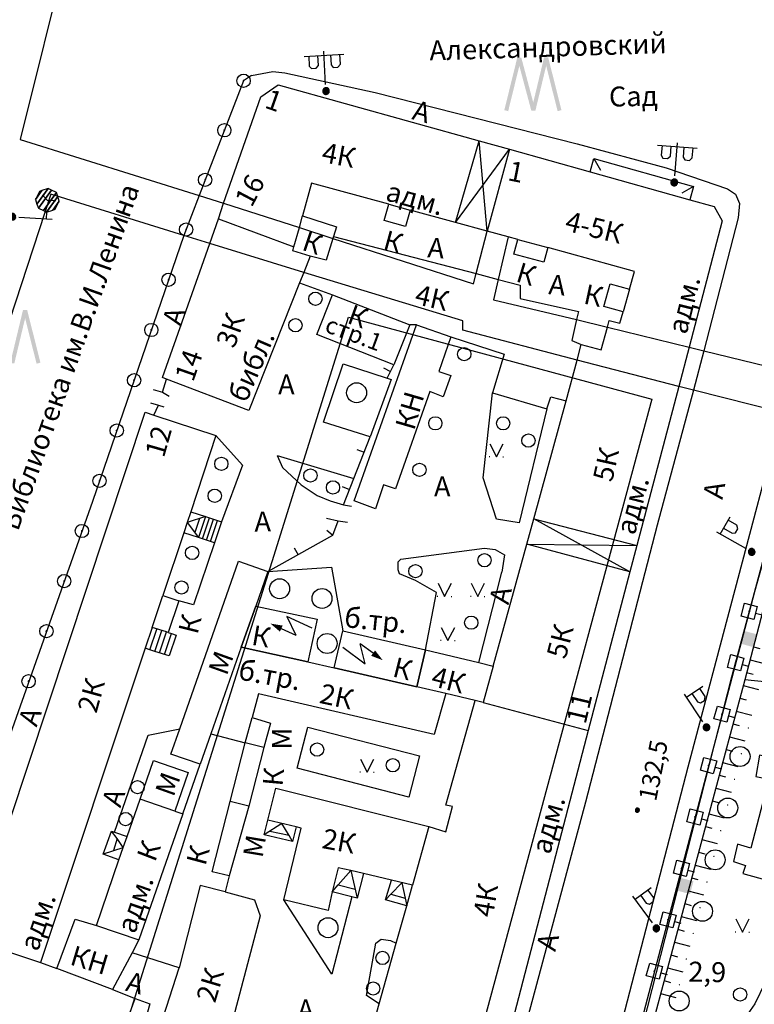
# Model space of a CAD drawing. Extents: x 6000 to 8824, y 8653 to 15000.
# Drawn here: x 7044 to 7155, y 9365 to 9513 of the extents above; entities that cross this region are included whole.
import ezdxf

# ---------------------------------------------------------------- set-up
doc = ezdxf.new("R2010")
doc.units = 0
doc.header["$LTSCALE"] = 2
for name, color, linetype in [('11', 7, 'CONTINUOUS'), ('16', 7, 'CONTINUOUS'), ('17', 7, 'CONTINUOUS'), ('24', 7, 'CONTINUOUS'), ('25', 7, 'CONTINUOUS'), ('26', 7, 'CONTINUOUS'), ('3', 7, 'CONTINUOUS'), ('35', 7, 'CONTINUOUS'), ('37', 7, 'CONTINUOUS'), ('38', 7, 'CONTINUOUS'), ('39', 7, 'CONTINUOUS'), ('40', 7, 'CONTINUOUS'), ('41', 7, 'CONTINUOUS'), ('43', 7, 'CONTINUOUS'), ('5', 7, 'CONTINUOUS'), ('6', 7, 'CONTINUOUS'), ('7', 7, 'CONTINUOUS'), ('8', 7, 'CONTINUOUS')]:
    doc.layers.add(name, color=color, linetype=linetype)
doc.styles.get("Standard").update_dxf_attribs({"font": 'txt', "height": 0.2})

# ---------------------------------------------------------------- blocks, each defined once
blk = doc.blocks.new('330')
at = {"layer": '35', "color": 1, "linetype": 'Continuous'}
mesh = blk.add_polyface(dxfattribs=at)
corners = [(-0.15, -0.26), (-0.21, -0.21), (-0.08, -0.29), (-0.21, -0.21), (-0.08, -0.29), (-0.26, -0.15), (-0.02, -0.3), (-0.27, -0.13), (0, -0.3), (-0.29, -0.08), (0.05, -0.29), (-0.29, -0.06), (0.08, -0.29), (-0.3, 0), (0.13, -0.27), (-0.3, 0), (0.15, -0.26), (-0.3, 0.02), (0.2, -0.22), (-0.29, 0.08), (0.21, -0.21), (-0.28, 0.1), (0.25, -0.16), (-0.26, 0.15), (0.26, -0.15), (-0.25, 0.16), (0.28, -0.1), (-0.21, 0.21), (0.29, -0.08), (-0.2, 0.22), (0.3, -0.02), (-0.15, 0.26), (0.3, 0), (-0.13, 0.27), (0.29, 0.06), (-0.08, 0.29), (0.29, 0.08), (-0.05, 0.29), (0.27, 0.13), (0, 0.3), (0.26, 0.15), (0.02, 0.3), (0.21, 0.21), (0.08, 0.29), (0.21, 0.21), (0.08, 0.29), (0.15, 0.26)]
mesh.append_faces([[corners[k] for k in face] for face in [(0, 0, 2, 1), (1, 2, 4, 3), (3, 4, 6, 5), (5, 6, 8, 7), (7, 8, 10, 9), (9, 10, 12, 11), (11, 12, 14, 13), (15, 14, 16, 17), (17, 16, 18, 19), (19, 18, 20, 21), (21, 20, 22, 23), (23, 22, 24, 25), (25, 24, 26, 27), (27, 26, 28, 29), (29, 28, 30, 31), (31, 30, 32, 33), (33, 32, 34, 35), (35, 34, 36, 37), (37, 36, 38, 39), (39, 38, 40, 41), (41, 40, 42, 43), (43, 42, 44, 45), (45, 44, 46, 46)]], dxfattribs={"vtx0": -1, "vtx2": -1, "color": 1})
blk = doc.blocks.new('110-1B')
at = {"layer": '3', "color": 5, "linetype": 'Continuous'}
for p, q in [((0, 1), (0, 6)), ((0, 5.45), (3, 5.45)), ((1, 5.45), (1, 3.95)), ((2.4, 3.95), (2.4, 5.45)), ((1, 3.95), (1.3, 3.55)), ((1.3, 3.55), (2, 3.55)), ((2, 3.55), (2.4, 3.95))]:
    blk.add_line(p, q, dxfattribs=at)
mesh = blk.add_polyface(dxfattribs=at)
corners = [(-0.25, -0.44), (-0.35, -0.36), (-0.18, -0.47), (-0.37, -0.33), (-0.12, -0.49), (-0.43, -0.25), (-0.03, -0.49), (-0.44, -0.22), (0, -0.5), (-0.48, -0.13), (0.1, -0.49), (-0.49, -0.11), (0.13, -0.49), (-0.5, 0), (0.22, -0.45), (-0.5, 0), (0.25, -0.44), (-0.5, 0.03), (0.33, -0.37), (-0.48, 0.13), (0.36, -0.36), (-0.47, 0.16), (0.42, -0.27), (-0.43, 0.25), (0.44, -0.25), (-0.41, 0.28), (0.47, -0.16), (-0.35, 0.35), (0.49, -0.13), (-0.33, 0.38), (0.49, -0.03), (-0.25, 0.43), (0.5, 0), (-0.22, 0.45), (0.49, 0.1), (-0.12, 0.48), (0.49, 0.13), (-0.09, 0.49), (0.45, 0.22), (0, 0.5), (0.44, 0.25), (0.04, 0.5), (0.38, 0.33), (0.13, 0.48), (0.36, 0.35), (0.19, 0.46), (0.25, 0.43)]
mesh.append_faces([[corners[k] for k in face] for face in [(0, 0, 2, 1), (1, 2, 4, 3), (3, 4, 6, 5), (5, 6, 8, 7), (7, 8, 10, 9), (9, 10, 12, 11), (11, 12, 14, 13), (15, 14, 16, 17), (17, 16, 18, 19), (19, 18, 20, 21), (21, 20, 22, 23), (23, 22, 24, 25), (25, 24, 26, 27), (27, 26, 28, 29), (29, 28, 30, 31), (31, 30, 32, 33), (33, 32, 34, 35), (35, 34, 36, 37), (37, 36, 38, 39), (39, 38, 40, 41), (41, 40, 42, 43), (43, 42, 44, 45), (45, 44, 46, 46)]], dxfattribs={"vtx0": -1, "vtx2": -1, "color": 5})
blk = doc.blocks.new('40')
at = {"layer": '3', "color": 5, "linetype": 'Continuous'}
for points in [[(-4.37, 0.08), (-3.79, -0.08), (-2.43, 7.94), (-1.81, 7.96)], [(-1.81, 7.96), (-2.43, 7.94), (0.31, 0), (-0.31, 0)], [(-0.31, 0), (0.31, 0), (1.61, 8.02), (2.23, 8.02)], [(2.23, 8.02), (1.61, 8.02), (4.23, 0.08), (3.65, -0.08)]]:
    blk.add_solid(points, dxfattribs=at)
blk = doc.blocks.new('110-2A')
at = {"layer": '3', "color": 5, "linetype": 'Continuous'}
for p, q in [((-2.8, 6.4), (-2.8, 5.1)), ((0, 1), (0, 6)), ((-2.8, 5.1), (-3.6, 4.3)), ((-1, 5.1), (0, 5.1))]:
    blk.add_line(p, q, dxfattribs=at)
mesh = blk.add_polyface(dxfattribs=at)
corners = [(-4.07, 3.83), (-4.22, 4.18), (-2.8, 3.3), (-4.6, 5.1), (-2.14, 3.57), (-4.39, 5.6), (-1.53, 3.83), (-4.07, 6.37), (-1.21, 4.6), (-1, 5.1), (-3.46, 6.63), (-1, 5.1), (-1.38, 6.02), (-2.8, 6.9), (-1.53, 6.37)]
mesh.append_faces([[corners[k] for k in face] for face in [(0, 0, 2, 1), (1, 2, 4, 3), (3, 4, 6, 5), (5, 6, 8, 7), (7, 8, 11, 10), (10, 9, 12, 13), (13, 12, 14, 14)]], dxfattribs={"vtx0": -1, "vtx2": -1, "color": 5})
mesh = blk.add_polyface(dxfattribs=at)
corners = [(-0.25, -0.44), (-0.35, -0.36), (-0.18, -0.47), (-0.37, -0.33), (-0.12, -0.49), (-0.43, -0.25), (-0.03, -0.49), (-0.44, -0.22), (0, -0.5), (-0.48, -0.13), (0.1, -0.49), (-0.49, -0.11), (0.13, -0.49), (-0.5, 0), (0.22, -0.45), (-0.5, 0), (0.25, -0.44), (-0.5, 0.03), (0.33, -0.37), (-0.48, 0.13), (0.36, -0.36), (-0.47, 0.16), (0.42, -0.27), (-0.43, 0.25), (0.44, -0.25), (-0.41, 0.28), (0.47, -0.16), (-0.35, 0.35), (0.49, -0.13), (-0.33, 0.38), (0.49, -0.03), (-0.25, 0.43), (0.5, 0), (-0.22, 0.45), (0.49, 0.1), (-0.12, 0.48), (0.49, 0.13), (-0.09, 0.49), (0.45, 0.22), (0, 0.5), (0.44, 0.25), (0.04, 0.5), (0.38, 0.33), (0.13, 0.48), (0.36, 0.35), (0.19, 0.46), (0.25, 0.43)]
mesh.append_faces([[corners[k] for k in face] for face in [(0, 0, 2, 1), (1, 2, 4, 3), (3, 4, 6, 5), (5, 6, 8, 7), (7, 8, 10, 9), (9, 10, 12, 11), (11, 12, 14, 13), (15, 14, 16, 17), (17, 16, 18, 19), (19, 18, 20, 21), (21, 20, 22, 23), (23, 22, 24, 25), (25, 24, 26, 27), (27, 26, 28, 29), (29, 28, 30, 31), (31, 30, 32, 33), (33, 32, 34, 35), (35, 34, 36, 37), (37, 36, 38, 39), (39, 38, 40, 41), (41, 40, 42, 43), (43, 42, 44, 45), (45, 44, 46, 46)]], dxfattribs={"vtx0": -1, "vtx2": -1, "color": 5})
blk = doc.blocks.new('474-2-')
at = {"layer": '11', "color": 5, "linetype": 'Continuous'}
blk.add_circle((0, 0), 1, dxfattribs=at)
mesh = blk.add_polyface(dxfattribs=at)
corners = [(-0.03, -0.04), (-0.03, -0.04), (-0.02, -0.05), (-0.04, -0.04), (-0.02, -0.05), (-0.04, -0.03), (-0.01, -0.05), (-0.04, -0.03), (-0.01, -0.05), (-0.04, -0.02), (0, -0.05), (-0.05, -0.02), (0, -0.05), (-0.05, -0.01), (0.01, -0.05), (-0.05, -0.01), (0.01, -0.05), (-0.05, 0), (0.02, -0.05), (-0.05, 0), (0.02, -0.04), (-0.05, 0), (0.03, -0.04), (-0.05, 0.01), (0.03, -0.04), (-0.05, 0.01), (0.04, -0.04), (-0.05, 0.02), (0.04, -0.03), (-0.05, 0.02), (0.04, -0.03), (-0.04, 0.03), (0.04, -0.03), (-0.04, 0.03), (0.05, -0.02), (-0.04, 0.03), (0.05, -0.02), (-0.04, 0.04), (0.05, -0.01), (-0.03, 0.04), (0.05, -0.01), (-0.03, 0.04), (0.05, 0), (-0.02, 0.04), (0.05, 0), (-0.02, 0.05), (0.05, 0.01), (-0.01, 0.05), (0.05, 0.01), (-0.01, 0.05), (0.05, 0.02), (0, 0.05), (0.04, 0.02), (0, 0.05), (0.04, 0.03), (0.01, 0.05), (0.04, 0.03), (0.01, 0.05), (0.04, 0.04), (0.02, 0.05), (0.03, 0.04), (0.02, 0.05), (0.03, 0.04)]
mesh.append_faces([[corners[k] for k in face] for face in [(0, 0, 2, 1), (1, 2, 4, 3), (3, 4, 6, 5), (5, 6, 8, 7), (7, 8, 10, 9), (9, 10, 12, 11), (11, 12, 14, 13), (13, 14, 16, 15), (15, 16, 18, 17), (17, 18, 20, 19), (21, 20, 22, 23), (23, 22, 24, 25), (25, 24, 26, 27), (27, 26, 28, 29), (29, 28, 30, 31), (31, 30, 32, 33), (33, 32, 34, 35), (35, 34, 36, 37), (37, 36, 38, 39), (39, 38, 40, 41), (41, 40, 42, 43), (43, 42, 44, 45), (45, 44, 46, 47), (47, 46, 48, 49), (49, 48, 50, 51), (51, 50, 52, 53), (53, 52, 54, 55), (55, 54, 56, 57), (57, 56, 58, 59), (59, 58, 60, 61), (61, 60, 62, 62)]], dxfattribs={"vtx0": -1, "vtx2": -1, "color": 5})
blk = doc.blocks.new('112')
at = {"layer": '16', "color": 5, "linetype": 'Continuous'}
blk.add_line((0.893, 1.563), (2.084, 3.647), dxfattribs=at)
blk.add_lwpolyline([(1.241, 6.202), (-0.843, 2.555), (2.084, 3.647)], dxfattribs=at)
blk.add_solid([(0, 0), (0.459, 1.811), (1.327, 1.315)], dxfattribs=at)
blk = doc.blocks.new('472')
at = {"layer": '11', "color": 5, "linetype": 'Continuous'}
blk.add_line((0, 1.2), (0, 0), dxfattribs=at)
blk = doc.blocks.new('368')
at = {"layer": '39', "color": 3, "linetype": 'Continuous'}
blk.add_circle((0, 0), 1.5, dxfattribs=at)
blk = doc.blocks.new('389')
at = {"layer": '39', "color": 3, "linetype": 'Continuous'}
blk.add_circle((0, 0), 1, dxfattribs=at)
blk = doc.blocks.new('416')
at = {"layer": '41', "color": 3, "linetype": 'Continuous'}
for p, q in [((-1.001, 0), (-1.1, 0)), ((0.96, 0), (1.06, 0))]:
    blk.add_line(p, q, dxfattribs=at)
blk.add_lwpolyline([(-0.999, 1.98), (0, 0), (1.02, 1.98)], dxfattribs=at)
blk = doc.blocks.new('110-1E')
at = {"layer": '3', "color": 5, "linetype": 'Continuous'}
for p, q in [((0, 1), (0, 6)), ((-3, 5.4), (3, 5.4)), ((-2.3, 5.4), (-2.3, 3.9)), ((-0.9, 3.9), (-0.9, 5.4)), ((1, 5.4), (1, 3.9)), ((2.4, 3.9), (2.4, 5.4)), ((-2.3, 3.9), (-2, 3.5)), ((-2, 3.5), (-1.3, 3.5)), ((-1.3, 3.5), (-0.9, 3.9)), ((1, 3.9), (1.3, 3.5)), ((1.3, 3.5), (2, 3.5)), ((2, 3.5), (2.4, 3.9))]:
    blk.add_line(p, q, dxfattribs=at)
mesh = blk.add_polyface(dxfattribs=at)
corners = [(-0.25, -0.44), (-0.35, -0.36), (-0.18, -0.47), (-0.37, -0.33), (-0.12, -0.49), (-0.43, -0.25), (-0.03, -0.49), (-0.44, -0.22), (0, -0.5), (-0.48, -0.13), (0.1, -0.49), (-0.49, -0.11), (0.13, -0.49), (-0.5, 0), (0.22, -0.45), (-0.5, 0), (0.25, -0.44), (-0.5, 0.03), (0.33, -0.37), (-0.48, 0.13), (0.36, -0.36), (-0.47, 0.16), (0.42, -0.27), (-0.43, 0.25), (0.44, -0.25), (-0.41, 0.28), (0.47, -0.16), (-0.35, 0.35), (0.49, -0.13), (-0.33, 0.38), (0.49, -0.03), (-0.25, 0.43), (0.5, 0), (-0.22, 0.45), (0.49, 0.1), (-0.12, 0.48), (0.49, 0.13), (-0.09, 0.49), (0.45, 0.22), (0, 0.5), (0.44, 0.25), (0.04, 0.5), (0.38, 0.33), (0.13, 0.48), (0.36, 0.35), (0.19, 0.46), (0.25, 0.43)]
mesh.append_faces([[corners[k] for k in face] for face in [(0, 0, 2, 1), (1, 2, 4, 3), (3, 4, 6, 5), (5, 6, 8, 7), (7, 8, 10, 9), (9, 10, 12, 11), (11, 12, 14, 13), (15, 14, 16, 17), (17, 16, 18, 19), (19, 18, 20, 21), (21, 20, 22, 23), (23, 22, 24, 25), (25, 24, 26, 27), (27, 26, 28, 29), (29, 28, 30, 31), (31, 30, 32, 33), (33, 32, 34, 35), (35, 34, 36, 37), (37, 36, 38, 39), (39, 38, 40, 41), (41, 40, 42, 43), (43, 42, 44, 45), (45, 44, 46, 46)]], dxfattribs={"vtx0": -1, "vtx2": -1, "color": 5})
blk = doc.blocks.new('43-8')
at = {"layer": '43', "color": 1, "linetype": 'Continuous'}
blk.add_solid([(-0.984, 0.001), (1.004, 0.001), (-0.984, 2.004), (1.021, 2.004)], dxfattribs=at)
blk = doc.blocks.new('474-10')
at = {"layer": '11', "color": 5, "linetype": 'Continuous'}
blk.add_line((0, 1), (0, 2), dxfattribs=at)
blk.add_lwpolyline([(-1, -1), (-1, 1), (1, 1), (1, -1)], close=True, dxfattribs=at)
mesh = blk.add_polyface(dxfattribs=at)
corners = [(-0.03, -0.04), (-0.03, -0.04), (-0.02, -0.05), (-0.04, -0.04), (-0.02, -0.05), (-0.04, -0.03), (-0.01, -0.05), (-0.04, -0.03), (-0.01, -0.05), (-0.04, -0.02), (0, -0.05), (-0.05, -0.02), (0, -0.05), (-0.05, -0.01), (0.01, -0.05), (-0.05, -0.01), (0.01, -0.05), (-0.05, 0), (0.02, -0.05), (-0.05, 0), (0.02, -0.04), (-0.05, 0), (0.03, -0.04), (-0.05, 0.01), (0.03, -0.04), (-0.05, 0.01), (0.04, -0.04), (-0.05, 0.02), (0.04, -0.03), (-0.05, 0.02), (0.04, -0.03), (-0.04, 0.03), (0.04, -0.03), (-0.04, 0.03), (0.05, -0.02), (-0.04, 0.03), (0.05, -0.02), (-0.04, 0.04), (0.05, -0.01), (-0.03, 0.04), (0.05, -0.01), (-0.03, 0.04), (0.05, 0), (-0.02, 0.04), (0.05, 0), (-0.02, 0.05), (0.05, 0.01), (-0.01, 0.05), (0.05, 0.01), (-0.01, 0.05), (0.05, 0.02), (0, 0.05), (0.04, 0.02), (0, 0.05), (0.04, 0.03), (0.01, 0.05), (0.04, 0.03), (0.01, 0.05), (0.04, 0.04), (0.02, 0.05), (0.03, 0.04), (0.02, 0.05), (0.03, 0.04)]
mesh.append_faces([[corners[k] for k in face] for face in [(0, 0, 2, 1), (1, 2, 4, 3), (3, 4, 6, 5), (5, 6, 8, 7), (7, 8, 10, 9), (9, 10, 12, 11), (11, 12, 14, 13), (13, 14, 16, 15), (15, 16, 18, 17), (17, 18, 20, 19), (21, 20, 22, 23), (23, 22, 24, 25), (25, 24, 26, 27), (27, 26, 28, 29), (29, 28, 30, 31), (31, 30, 32, 33), (33, 32, 34, 35), (35, 34, 36, 37), (37, 36, 38, 39), (39, 38, 40, 41), (41, 40, 42, 43), (43, 42, 44, 45), (45, 44, 46, 47), (47, 46, 48, 49), (49, 48, 50, 51), (51, 50, 52, 53), (53, 52, 54, 55), (55, 54, 56, 57), (57, 56, 58, 59), (59, 58, 60, 61), (61, 60, 62, 62)]], dxfattribs={"vtx0": -1, "vtx2": -1, "color": 5})
blk = doc.blocks.new('01')
at = {"layer": '24', "color": 1, "linetype": 'Continuous'}
for points in [[(-0.1, 0), (-0.087, 0.05), (0.1, 0), (0.087, 0.05)], [(-0.087, -0.05), (-0.1, 0), (0.087, -0.05), (0.1, 0)], [(-0.087, 0.05), (-0.05, 0.087), (0.087, 0.05), (0.05, 0.087)], [(-0.05, 0.087), (0, 0.1), (0.05, 0.087)], [(-0.05, -0.087), (-0.087, -0.05), (0.05, -0.087), (0.087, -0.05)], [(0, -0.1), (-0.05, -0.087), (0.05, -0.087)]]:
    blk.add_solid(points, dxfattribs=at)

msp = doc.modelspace()

# ---------------------------------------------------------------- linework, layer by layer
at = {"layer": '11', "color": 252, "linetype": 'Continuous'}
for p, q in [((7099.75, 9459.45), (7100.75, 9461.45)), ((7065.95, 9457.35), (7066.55, 9459.3)), ((7064.65, 9453.9), (7065.35, 9455.4))]:
    msp.add_line(p, q, dxfattribs=at)
for points in [[(7079.35, 9505), (7078.15, 9504.2), (7071.45, 9486.95), (7069.15, 9480.9), (7055.4, 9440.9), (7041.2, 9400.85), (7026.65, 9355.6), (7000, 9270.2)], [(7064.55, 9457.75), (7065.95, 9457.35), (7066.95, 9456.75)], [(7064.15, 9455.75), (7065.35, 9455.4), (7066.15, 9455.15)], [(7093.2, 9440.4), (7094.75, 9444.35), (7097.2, 9450.6)], [(7160.4, 9448.7), (7159.95, 9446.95), (7158.85, 9442.65), (7158.2, 9440.05), (7157.4, 9436), (7157.2, 9435.25), (7156.6, 9432.95), (7156.2, 9431.4), (7155, 9427.3), (7136.4, 9356.65), (7136.3, 9356.25), (7136.15, 9355.85), (7134.85, 9350.65), (7134.65, 9349.85), (7121.5, 9299.6), (7097.6, 9206.3), (7087.2, 9167.85)], [(7091.2, 9441), (7093.2, 9440.4), (7094.4, 9440.2)], [(7090.6, 9438.4), (7092.4, 9438), (7093.8, 9437.8)], [(7081.8, 9430.35), (7091.6, 9435.8), (7092.4, 9438)]]:
    msp.add_lwpolyline(points, dxfattribs=at)
at = {"layer": '16', "color": 252, "linetype": 'Continuous'}
for points in [[(7080, 9425.15), (7089.2, 9423.2), (7087.8, 9416.75), (7077.8, 9418.95), (7080, 9425.15)], [(7091.8, 9415.85), (7093.1, 9421.4), (7105.5, 9418.55), (7104.2, 9413), (7091.8, 9415.85)]]:
    msp.add_lwpolyline(points, dxfattribs=at)
at = {"layer": '24', "color": 252, "linetype": 'Continuous'}
for p, q in [((7083.2, 9447.8), (7094.75, 9444.35)), ((7113.55, 9416.65), (7117, 9430.25))]:
    msp.add_line(p, q, dxfattribs=at)
for points in [[(7231.1, 9703.25), (7210.7, 9630.55), (7192.15, 9565.1), (7176.75, 9518), (7160.8, 9460.3), (7159.15, 9454.3), (7145, 9400.9), (7091.2, 9193.3), (7085.2, 9171.05), (7084.6, 9167.05), (7085.2, 9158.05), (7086.2, 9155.05), (7087.65, 9152.45), (7089.45, 9150.65), (7092.05, 9148.85), (7097.65, 9146.45), (7100.25, 9145.9), (7103.45, 9145.25), (7173.7, 9135.55)], [(7079.35, 9505), (7082.55, 9505.6), (7084.35, 9505.4), (7097.95, 9502.45), (7128.35, 9494.7), (7141.75, 9491.1), (7150.95, 9487.95), (7152.15, 9487.15), (7152.75, 9485.75), (7152.55, 9483.55), (7147.4, 9463.55), (7145.85, 9457.65), (7140.4, 9437.3), (7129.6, 9395.65), (7120.05, 9360.2), (7108.7, 9316.8), (7098.5, 9277.35), (7085.95, 9227.5), (7073.8, 9181.85)], [(7100.35, 9459.25), (7097.2, 9450.6), (7090.15, 9452.8), (7093.15, 9461.6), (7099.75, 9459.45), (7100.35, 9459.25)], [(7123.8, 9454.85), (7119.6, 9437.65), (7116.2, 9438.25), (7114.2, 9444.45), (7115.6, 9457.25)], [(7073.95, 9450.8), (7078, 9446.35), (7074.8, 9437.85)], [(7083.2, 9447.8), (7084, 9446), (7086.8, 9443.4), (7089.2, 9441.8), (7091.2, 9441)], [(7173.4, 9444.6), (7170.4, 9426.9), (7168.2, 9413.9), (7166.2, 9401.9), (7158, 9403.3), (7157.8, 9402.3), (7155.8, 9402.7), (7155.2, 9399.5), (7157.2, 9399.1), (7154.45, 9388.7), (7152.45, 9389.3), (7151.85, 9386.7), (7153.65, 9386.1), (7153.25, 9384.9), (7161.25, 9382.7), (7159.05, 9374.9), (7156.65, 9368.5), (7155.05, 9365.3), (7152.25, 9361.3), (7149.25, 9357.85), (7146.65, 9355.65), (7144.05, 9354.65)], [(7073.75, 9434.65), (7070.6, 9425.35), (7068.4, 9425.95)], [(7105.5, 9418.55), (7107.2, 9427.2), (7104, 9429), (7101.6, 9430), (7101.4, 9430.6), (7101.4, 9431.8), (7101.8, 9432.2), (7114.4, 9433.85), (7116, 9433.65), (7117.4, 9432.85), (7117, 9430.25)], [(7081.8, 9430.35), (7091.4, 9431), (7093.1, 9421.4)], [(7058.75, 9391.15), (7063.8, 9405.7), (7068.55, 9406.7)], [(7087.8, 9406.95), (7104.6, 9402.6), (7103, 9396.4), (7086.2, 9400.75), (7087.8, 9406.95)], [(7094.45, 9381.4), (7091.45, 9369.75), (7084.2, 9380.95)], [(7098.55, 9365.3), (7096.65, 9366.55), (7098.05, 9374.4), (7098.85, 9375), (7100.25, 9374.8), (7101.1, 9374.4)]]:
    msp.add_lwpolyline(points, dxfattribs=at)
at = {"layer": '25', "color": 252, "linetype": 'Continuous'}
for points in [[(7052.35, 9526.85), (7051.7, 9524.2), (7044.55, 9495.35), (7071.45, 9486.95), (7075.15, 9485.8), (7086.55, 9482.1), (7091.6, 9480.45), (7112.75, 9473.65), (7113.15, 9475.2), (7114.8, 9481.55)], [(7162, 9453.55), (7159.15, 9454.3), (7145.85, 9457.65), (7143.65, 9458.2), (7128.35, 9462.15), (7111.15, 9466.65), (7111.15, 9468.05), (7087.2, 9475.35), (7073.05, 9479.7), (7069.15, 9480.9), (7049.15, 9487.15), (7042.95, 9468.1), (7039.95, 9469.1)], [(7117.95, 9480.7), (7116.45, 9474.3), (7115.75, 9471.25), (7128.25, 9468.25), (7132.9, 9467.1), (7145.2, 9464.1), (7147.4, 9463.55), (7160.8, 9460.3), (7163.6, 9459.55)]]:
    msp.add_lwpolyline(points, dxfattribs=at)
at = {"layer": '37', "color": 252, "linetype": 'Continuous'}
for p, q in [((7154.86, 9419.015), (7155.826, 9418.76)), ((7154.349, 9417.081), (7156.67, 9416.469)), ((7153.839, 9415.147), (7154.806, 9414.892)), ((7153.326, 9413.214), (7155.644, 9412.592)), ((7152.808, 9411.282), (7153.774, 9411.023)), ((7152.29, 9409.35), (7154.608, 9408.729)), ((7151.772, 9407.419), (7152.738, 9407.16)), ((7151.254, 9405.487), (7153.572, 9404.865)), ((7150.736, 9403.555), (7151.702, 9403.296)), ((7150.218, 9401.623), (7152.536, 9401.002)), ((7149.7, 9399.692), (7150.665, 9399.433)), ((7149.182, 9397.76), (7151.5, 9397.138)), ((7148.664, 9395.828), (7149.629, 9395.569)), ((7148.146, 9393.896), (7150.464, 9393.275)), ((7147.627, 9391.965), (7148.593, 9391.706)), ((7147.109, 9390.033), (7149.428, 9389.411)), ((7146.591, 9388.101), (7147.557, 9387.842)), ((7146.073, 9386.169), (7148.391, 9385.548)), ((7145.555, 9384.238), (7146.521, 9383.979)), ((7145.037, 9382.306), (7147.355, 9381.684)), ((7144.519, 9380.374), (7145.485, 9380.115)), ((7144.001, 9378.442), (7146.319, 9377.821)), ((7143.483, 9376.511), (7144.449, 9376.252)), ((7142.965, 9374.579), (7145.283, 9373.957)), ((7142.447, 9372.647), (7143.413, 9372.388)), ((7141.929, 9370.716), (7144.247, 9370.094)), ((7141.411, 9368.784), (7142.377, 9368.525)), ((7140.893, 9366.852), (7143.211, 9366.23))]:
    msp.add_line(p, q, dxfattribs=at)
msp.add_lwpolyline([(7156.9, 9426.75), (7153.55, 9414.05), (7138.05, 9356.25)], dxfattribs=at)
at = {"layer": '40', "color": 252, "linetype": 'Continuous'}
msp.add_lwpolyline([(7168.2, 9413.9), (7165, 9412.9), (7162.2, 9412.9), (7159.6, 9413.5), (7157, 9413.7), (7153.55, 9414.05)], dxfattribs=at)
at = {"layer": '43', "color": 252, "linetype": 'Continuous'}
for points in [[(7177.15, 9137.95), (7131.85, 9143.5), (7105.25, 9146.65), (7099.05, 9147.65), (7095.05, 9148.45), (7091.65, 9150.85), (7087.8, 9156.05), (7086.8, 9160.05), (7086.8, 9162.85), (7093.2, 9187.5), (7097.5, 9204.55), (7103.95, 9230.35), (7120.7, 9293.8), (7136.25, 9354.25), (7151.6, 9414.5), (7169.35, 9480.55), (7185.55, 9535.8), (7198.5, 9576.85), (7212.7, 9624.9), (7224.5, 9665.45), (7234, 9699.3), (7237.65, 9712.45), (7244.25, 9725.85), (7252.05, 9742.05)], [(7093.95, 9468.6), (7139.6, 9456.3), (7119.85, 9383.25), (7104.45, 9326.2), (7086.9, 9265.5), (7072, 9211.3), (7071.75, 9210.45), (7061.4, 9171.2), (7006.2, 9188.35), (7017.6, 9225.3), (7025.7, 9251.6), (7047.65, 9322.05), (7060.45, 9361.9), (7083, 9433.6), (7093.95, 9468.6)]]:
    msp.add_lwpolyline(points, dxfattribs=at)
at = {"layer": '6', "color": 252, "linetype": 'Continuous'}
for p, q in [((7086.55, 9473.8), (7091.55, 9472)), ((7104.15, 9467.45), (7103.15, 9467.45)), ((7073.2, 9405.9), (7078.4, 9404.55)), ((7069, 9393.9), (7071.6, 9401.35)), ((7064.65, 9358.9), (7068.45, 9370.7)), ((7058.4, 9367.45), (7061.85, 9366.1))]:
    msp.add_line(p, q, dxfattribs=at)
for points in [[(7074.35, 9483.4), (7075.15, 9485.8), (7080.75, 9501.8), (7083.35, 9503.6), (7113.6, 9495.15), (7118.15, 9493.9), (7130.3, 9490.5), (7145.3, 9486.3), (7148.95, 9485.3), (7150.15, 9483.1), (7145.2, 9464.1), (7143.65, 9458.2), (7137.3, 9434.25), (7136.25, 9430.3), (7130, 9406.45)], [(7100, 9485.65), (7088.35, 9488.8), (7087, 9483.85)], [(7100, 9485.65), (7103.2, 9484.75), (7102.5, 9482.25), (7099.3, 9483.15), (7100, 9485.65)], [(7119.4, 9480.3), (7117.95, 9480.7), (7114.8, 9481.55), (7110.05, 9482.85), (7103.2, 9484.75)], [(7088.15, 9477.8), (7087.2, 9475.35), (7086.55, 9473.8), (7078.95, 9454.6), (7066.55, 9459.3), (7065.95, 9459.55), (7073.05, 9479.7), (7074.35, 9483.4), (7085.7, 9479.2)], [(7088.15, 9477.8), (7085.55, 9478.6), (7085.7, 9479.2), (7086.55, 9482.1), (7087, 9483.85), (7092.15, 9482.2), (7091.7, 9480.75), (7091.6, 9480.45), (7090.55, 9477.2), (7088.15, 9477.8)], [(7091.7, 9480.75), (7113.15, 9475.2), (7116.45, 9474.3), (7119.75, 9473.45), (7119.75, 9471.45), (7128.55, 9469.5), (7128.25, 9468.25), (7127.55, 9465.1), (7128.95, 9464.5)], [(7119.4, 9480.3), (7123.95, 9479.1), (7123.35, 9476.9), (7118.8, 9478.1), (7119.4, 9480.3)], [(7136.2, 9472.85), (7136.95, 9475.5), (7123.95, 9479.1)], [(7136.2, 9472.85), (7135.25, 9469.45), (7132.35, 9470.25), (7133.3, 9473.65), (7136.2, 9472.85)], [(7091.55, 9472), (7103.15, 9467.45), (7100.75, 9461.45), (7089.15, 9466), (7091.55, 9472)], [(7115.7, 9416.1), (7120.75, 9434.45), (7121.8, 9438.3), (7126.7, 9456.05), (7128.35, 9462.15), (7128.95, 9464.5), (7131.95, 9463.7), (7132.9, 9467.1), (7133.15, 9468.1), (7134.75, 9467.7), (7135.25, 9469.45)], [(7094.8, 9441), (7104.15, 9467.45), (7109.35, 9465.65), (7107.55, 9460.45), (7109.35, 9459.85), (7108.2, 9456.65), (7106.15, 9457.45), (7101, 9442.8), (7099.2, 9443.4), (7098, 9439.8), (7094.8, 9441)], [(7109.35, 9465.65), (7117.35, 9463.05), (7115.6, 9457.25), (7123.8, 9454.85), (7124.4, 9456.65), (7126.7, 9456.05)], [(7037, 9375), (7063.35, 9454.35), (7064.65, 9453.9), (7073.95, 9450.8), (7070.2, 9439.35), (7069.65, 9437.75), (7069.15, 9436.15), (7066, 9426.75)], [(7081.8, 9430.35), (7080, 9425.15), (7077.8, 9418.95), (7073.2, 9405.9), (7071.6, 9401.35), (7067.2, 9402.85), (7068.55, 9406.7), (7077.4, 9431.9), (7081.8, 9430.35)], [(7064.4, 9421.9), (7066, 9426.75), (7068.4, 9425.95), (7066.8, 9421.15), (7066.55, 9421.25), (7064.4, 9421.9)], [(7064.4, 9421.9), (7063.35, 9418.8), (7047.6, 9371.5)], [(7077.8, 9418.95), (7087.8, 9416.75), (7091.8, 9415.85), (7104.2, 9413)], [(7105.5, 9418.55), (7113.55, 9416.65), (7115.7, 9416.1), (7114.2, 9410.65), (7113, 9410.95), (7108.6, 9412), (7104.2, 9413), (7105.5, 9418.55)], [(7108.6, 9412), (7106.8, 9405.8), (7080.4, 9411.95), (7079.45, 9408.4)], [(7114.2, 9410.65), (7130, 9406.45), (7116.75, 9355.6), (7115.65, 9351.4), (7113.65, 9343.8), (7095.45, 9348.9), (7096.45, 9352.15), (7097.05, 9351.95), (7098.05, 9355.55), (7099.2, 9359.8), (7099.85, 9362.2), (7097.85, 9362.8), (7098.55, 9365.3), (7101.1, 9374.4), (7102.7, 9380.05), (7103.55, 9383.15)], [(7106, 9392), (7108.6, 9391.2), (7109.6, 9395), (7108.6, 9395.2), (7113, 9410.95)], [(7078.4, 9404.55), (7079.45, 9408.4), (7082.2, 9407.55), (7081.2, 9403.85), (7078.4, 9404.55)], [(7081.2, 9403.85), (7078.95, 9395.05), (7076.15, 9395.75), (7078.4, 9404.55)], [(7067.8, 9394.3), (7062.6, 9396.1), (7064.6, 9401.9), (7069.8, 9400.1), (7067.8, 9394.3)], [(7106, 9392), (7103.55, 9383.15), (7100.4, 9383.9), (7096.2, 9384.9), (7094.3, 9385.35), (7092.4, 9385.75), (7091.5, 9382.15), (7090.85, 9379.35), (7084.2, 9380.95), (7086.8, 9391.75), (7086.05, 9391.95), (7081.8, 9392.95), (7083, 9397.75), (7106, 9392)], [(7056, 9377.1), (7059.4, 9386.95), (7060.05, 9388.8), (7060.65, 9390.45), (7062.6, 9396.1)], [(7078.95, 9395.05), (7076, 9384.55), (7073.4, 9385.15), (7076.15, 9395.75)], [(7067.8, 9394.3), (7069, 9393.9), (7062.4, 9374.9)], [(7076, 9384.55), (7075.4, 9382.15), (7071.6, 9383.1), (7068.45, 9370.7), (7061.4, 9372.95)], [(7075.4, 9382.15), (7079.8, 9380.95), (7080.65, 9378.55), (7074.65, 9355.9)], [(7058.4, 9367.45), (7050.05, 9370.6), (7052.8, 9378.05), (7056, 9377.1), (7062.4, 9374.9), (7061.4, 9372.95), (7058.4, 9367.45)], [(7028.45, 9349.2), (7037, 9375), (7047.6, 9371.5), (7050.05, 9370.6)], [(7064.65, 9358.9), (7067.85, 9357.95), (7065.85, 9351.1), (7057.65, 9353.5), (7059.65, 9360.1), (7061.85, 9366.1), (7064.05, 9365.3), (7062.45, 9359.5), (7064.65, 9358.9)]]:
    msp.add_lwpolyline(points, dxfattribs=at)
at = {"layer": '7', "color": 252, "linetype": 'Continuous'}
for p, q in [((7110.05, 9482.85), (7113.6, 9495.15)), ((7114.8, 9481.55), (7113.6, 9495.15)), ((7110.05, 9482.85), (7118.15, 9493.9)), ((7118.15, 9493.9), (7114.8, 9481.55)), ((7130.85, 9492.5), (7131.85, 9490.75)), ((7145.85, 9488.3), (7144.1, 9487.3)), ((7071.5, 9438.35), (7070.8, 9436.2)), ((7071.95, 9435.25), (7073, 9438.45)), ((7072.55, 9435.05), (7073.6, 9438.25)), ((7121.8, 9438.3), (7137.3, 9434.25)), ((7136.25, 9430.3), (7121.8, 9438.3)), ((7073.15, 9434.85), (7074.2, 9438.05)), ((7120.75, 9434.45), (7137.3, 9434.25)), ((7136.25, 9430.3), (7120.75, 9434.45)), ((7064.05, 9418.55), (7065.112, 9421.685)), ((7064.8, 9418.3), (7065.854, 9421.461)), ((7065.496, 9418.089), (7066.55, 9421.25)), ((7066.254, 9417.861), (7067.3, 9421)), ((7085, 9390.6), (7082.1, 9391.25)), ((7059.15, 9390.15), (7058.55, 9388.35)), ((7092.4, 9383.2), (7094.95, 9382.55)), ((7100.3, 9381.8), (7102.45, 9381.2))]:
    msp.add_line(p, q, dxfattribs=at)
for points in [[(7130.3, 9490.5), (7130.85, 9492.5), (7145.85, 9488.3), (7145.3, 9486.3)], [(7070.2, 9439.35), (7072.4, 9438.65), (7071.35, 9435.45), (7069.15, 9436.15)], [(7072.4, 9438.65), (7069.65, 9437.75), (7071.35, 9435.45)], [(7072.4, 9438.65), (7073, 9438.45), (7073.6, 9438.25), (7074.2, 9438.05), (7074.8, 9437.85), (7073.75, 9434.65), (7073.15, 9434.85), (7072.55, 9435.05), (7071.95, 9435.25), (7071.35, 9435.45)], [(7066.8, 9421.15), (7067.3, 9421), (7068, 9420.75), (7066.95, 9417.65), (7064.8, 9418.3), (7064.05, 9418.55), (7063.35, 9418.8)], [(7086.05, 9391.95), (7085.5, 9389.7), (7081.25, 9390.7), (7081.8, 9392.95)], [(7085.5, 9389.7), (7085, 9390.6), (7083.9, 9392.45), (7081.25, 9390.7)], [(7059.4, 9386.95), (7057, 9387.8), (7058.25, 9391.3), (7058.75, 9391.15), (7060.65, 9390.45)], [(7057.05, 9387.85), (7060.05, 9388.8), (7059.15, 9390.15), (7058.25, 9391.3)], [(7091.5, 9382.15), (7092.4, 9383.2), (7094.3, 9385.35), (7095.25, 9381.2)], [(7096.2, 9384.9), (7095.25, 9381.2), (7094.45, 9381.4), (7091.5, 9382.15)], [(7102.7, 9380.05), (7099.5, 9380.95), (7100.4, 9383.9)], [(7099.5, 9380.95), (7100.3, 9381.8), (7101.95, 9383.5), (7102.45, 9381.2), (7102.7, 9380.05)]]:
    msp.add_lwpolyline(points, dxfattribs=at)

# ---------------------------------------------------------------- block references
at = {"layer": '11', "color": 252, "linetype": 'Continuous'}
for name, p, rotation in [('474-2-', (7078.15, 9504.2), 231.2318044654685), ('474-2-', (7075.254, 9496.743), 248.7735414050533), ('474-2-', (7072.357, 9489.285), 248.7735414050533), ('474-2-', (7069.498, 9481.814), 249.1849340336573), ('474-2-', (7066.867, 9474.259), 251.0295921915033), ('474-2-', (7064.267, 9466.694), 251.0295921915033), ('472', (7100.25, 9460.45), 63.43494882291983), ('474-2-', (7061.666, 9459.128), 251.0295921915033), ('474-2-', (7059.065, 9451.563), 251.0295921915033), ('472', (7096.296, 9448.293), 68.59482056985594), ('474-2-', (7056.465, 9443.997), 251.0295921915033), ('472', (7094.105, 9442.707), 68.5747062019385), ('474-2-', (7053.821, 9436.447), 250.4776920641336), ('472', (7091.6, 9435.8), 49.54815584268871), ('472', (7086.356, 9432.884), 29.0794182073344), ('474-2-', (7051.148, 9428.907), 250.4776920641336), ('474-10', (7154.225, 9424.356), 255.2504495180847), ('474-2-', (7048.474, 9421.367), 250.4776920641336), ('474-10', (7152.188, 9416.62), 255.2504495180847), ('474-2-', (7045.801, 9413.827), 250.4776920641336), ('474-10', (7150.151, 9408.883), 255.2504495180847), ('474-10', (7148.115, 9401.147), 255.2504495180847), ('474-10', (7146.078, 9393.411), 255.2504495180847), ('474-10', (7144.041, 9385.674), 255.2504495180847), ('474-10', (7142.004, 9377.938), 255.2504495180847), ('474-10', (7139.968, 9370.202), 255.2504495180847)]:
    msp.add_blockref(name, p, dxfattribs=dict(at, rotation=rotation))
at = {"layer": '16', "color": 252, "linetype": 'Continuous'}
for p, rotation in [((7082.19, 9422.511), 275.0639412483262), ((7099.09, 9417), 83.40394124831214)]:
    msp.add_blockref('112', p, dxfattribs=dict(at, rotation=rotation))
at = {"layer": '24', "color": 252, "linetype": 'Continuous'}
for p in [(7154.09, 9406.797), (7153.054, 9402.934), (7152.018, 9399.07), (7150.982, 9395.207), (7149.946, 9391.343), (7148.91, 9387.48), (7147.873, 9383.616), (7146.837, 9379.753), (7145.801, 9375.889), (7144.765, 9372.026), (7143.729, 9368.162)]:
    msp.add_blockref('01', p, dxfattribs=at)
at = {"layer": '3', "color": 252, "linetype": 'Continuous'}
for name, p, rotation in [('110-1E', (7090.55, 9502.65), 3.26999999995109), ('110-1E', (7142.95, 9488.9), 355.2400000000254), ('110-2A', (7043.35, 9483.75), 266.1900000000143), ('110-1B', (7154.6, 9433.3), 60.4599999999751), ('110-1B', (7147.8, 9406.9), 33.68999999994689), ('110-1B', (7140.25, 9376.65), 35.90999999999133)]:
    msp.add_blockref(name, p, dxfattribs=dict(at, rotation=rotation))
for p in [(7121.75, 9499.7), (7043.35, 9461.7)]:
    msp.add_blockref('40', p, dxfattribs=at)
at = {"layer": '35', "color": 252, "linetype": 'Continuous'}
msp.add_blockref('330', (7137.4, 9394.45), dxfattribs=at)
at = {"layer": '39', "color": 252, "linetype": 'Continuous'}
for name, p in [('389', (7088.95, 9471.4)), ('389', (7085.95, 9467.4)), ('389', (7111.35, 9463.05)), ('368', (7095.15, 9457.25)), ('389', (7107, 9452.65)), ('389', (7117.2, 9452.65)), ('389', (7121, 9450.05)), ('389', (7074.8, 9446.55)), ('389', (7088.2, 9444.8)), ('389', (7104.6, 9445.65)), ('389', (7073.8, 9441.75)), ('389', (7091.6, 9443)), ('389', (7070.4, 9433.15)), ('389', (7114.4, 9432.05)), ('389', (7104, 9430.4)), ('389', (7068.8, 9427.95)), ('368', (7083.568, 9427.755)), ('368', (7089.949, 9426.293)), ('389', (7112.4, 9422.65)), ('368', (7090.72, 9419.515)), ('389', (7089.2, 9403.55)), ('368', (7152.85, 9402.515)), ('389', (7100.6, 9401.2)), ('389', (7062.2, 9397.9)), ('368', (7151, 9394.765)), ('389', (7060.4, 9393.1)), ('368', (7149.1, 9386.965)), ('368', (7147.2, 9379.215)), ('368', (7090.85, 9376.75)), ('389', (7099.05, 9372.2)), ('389', (7097.65, 9367.6)), ('368', (7143.686, 9365.721)), ('389', (7152.85, 9366.7))]:
    msp.add_blockref(name, p, dxfattribs=at)
at = {"layer": '41', "color": 252, "linetype": 'Continuous'}
for p in [(7116.2, 9447.6), (7108.4, 9426.6), (7113.4, 9426.6), (7108.9, 9419.95), (7096.75, 9400.15), (7153.224, 9376.102)]:
    msp.add_blockref('416', p, dxfattribs=at)
at = {"layer": '43', "color": 252, "linetype": 'Continuous', "rotation": 255.2599999999796}
for p in [(7153.235, 9420.45), (7143.65, 9383.3)]:
    msp.add_blockref('43-8', p, dxfattribs=at)

# ---------------------------------------------------------------- texts
at = {"layer": '17', "color": 252, "linetype": 'Continuous'}
for s, height, rotation, p in [('б.тр.', 2.999, 354.19, (7093.2, 9422)), ('К', 3, 349.99, (7079.2, 9419.35)), ('б.тр.', 3, 349.5, (7077.2, 9414.15)), ('К', 3, 345.96, (7100.4, 9414.6))]:
    msp.add_text(s, height=height, rotation=rotation, dxfattribs=at).set_placement(p)
at = {"layer": '26', "color": 252, "linetype": 'Continuous'}
for height, rotation, p in [(3, 344.74, (7103.35, 9498.45)), (3, 355.24, (7105.75, 9477.65)), (3, 354.56, (7123.95, 9472.1)), (2.999, 73.61, (7068.75, 9467.15)), (3, 79.7, (7150.2, 9441.1)), (3, 0.62, (7079.8, 9436.35)), (3, 77.47, (7118, 9425.25)), (2.999, 70.56, (7047, 9406.85)), (3, 71.57, (7059.6, 9394.7)), (3, 75.96, (7125.05, 9373.05)), (3, 345.38, (7060.25, 9367.3))]:
    msp.add_text('А', height=height, rotation=rotation, dxfattribs=at).set_placement(p)
for p in [(7083.35, 9457), (7106.8, 9441.65), (7086.25, 9362.95)]:
    msp.add_text('А', height=3, dxfattribs=at).set_placement(p)
at = {"layer": '35', "color": 252, "linetype": 'Continuous'}
msp.add_text('132,5', height=2.7, rotation=78.55, dxfattribs=at).set_placement((7140.2, 9395.65))
at = {"layer": '38', "color": 252, "linetype": 'Continuous'}
msp.add_text('2,9', height=2.999, rotation=358.84, dxfattribs=at).set_placement((7145.05, 9368.65))
at = {"layer": '5', "color": 252, "linetype": 'Continuous'}
for s, height, rotation, p in [('Александровский', 2.999, 1.79, (7106.15, 9507.25)), ('Сад', 3, 1.09, (7133.15, 9500.3)), ('Библиотека им.В.И.Ленина', 3, 70.49, (7044.2, 9436.3))]:
    msp.add_text(s, height=height, rotation=rotation, dxfattribs=at).set_placement(p)
at = {"layer": '8', "color": 252, "linetype": 'Continuous'}
for s, height, rotation, p in [('1', 2.999, 340.56, (7081.15, 9500.2)), ('4К', 2.999, 349.15, (7089.75, 9492)), ('1', 2.999, 348.89, (7117.75, 9489.25)), ('16', 3, 62.24, (7079.35, 9485)), ('адм.', 2.999, 344.36, (7099.35, 9486.25)), ('4-5К', 3, 346.22, (7126.35, 9481.7)), ('К', 3, 341.57, (7086.75, 9478.8)), ('К', 3, 344.74, (7098.95, 9478.85)), ('К', 2.999, 343.3, (7118.95, 9474.05)), ('адм.', 3, 75.96, (7144.8, 9465.9)), ('4К', 3, 346.87, (7103.75, 9470.65)), ('К', 3, 347.91, (7129.15, 9470.7)), ('3К', 3, 70.35, (7076.75, 9463.8)), ('К', 3, 340.02, (7093.55, 9467.8)), ('стр.1', 2.585, 339.68945, (7090.188, 9466.481)), ('библ.', 3, 66.8, (7078.55, 9455.6)), ('14', 3, 70.71, (7070.55, 9458.75)), ('КН', 3, 73.74, (7103.8, 9451.45)), ('12', 3, 74.05, (7066.15, 9447.35)), ('5К', 3, 77.47, (7133.6, 9443.7)), ('адм.', 2.999, 75.38, (7137, 9435.7)), ('К', 3, 75.96, (7071.2, 9420.75)), ('5К', 3, 75.53, (7126.6, 9417.05)), ('М', 3, 70.35, (7075.6, 9414.55)), ('4К', 3, 345.52, (7106.2, 9413.2)), ('2К', 3, 74.58, (7056, 9408.9)), ('2К', 3, 347.91, (7089.4, 9410.6)), ('11', 2.999, 76.76, (7129.6, 9407.25)), ('М', 3, 90, (7085.4, 9403.55)), ('М', 3, 70.35, (7067.6, 9396.3)), ('К', 3, 84.81, (7084, 9397.95)), ('адм.', 3, 74.45, (7124.25, 9387.65)), ('2К', 3, 349.81, (7089.8, 9388.75)), ('К', 2.999, 68.96, (7064.8, 9386.5)), ('М', 2.999, 80.54, (7081, 9387.15)), ('К', 3, 75.07, (7072.4, 9385.95)), ('адм.', 3, 70.82, (7061.8, 9375.7)), ('4К', 2.999, 80.54, (7115.65, 9378.2)), ('адм.', 3, 71.57, (7047.2, 9373.05)), ('КН', 3, 343.21, (7051.85, 9371.25)), ('2К', 3, 73.43, (7073.85, 9365.3))]:
    msp.add_text(s, height=height, rotation=rotation, dxfattribs=at).set_placement(p)

doc.saveas('drawing.dxf')
